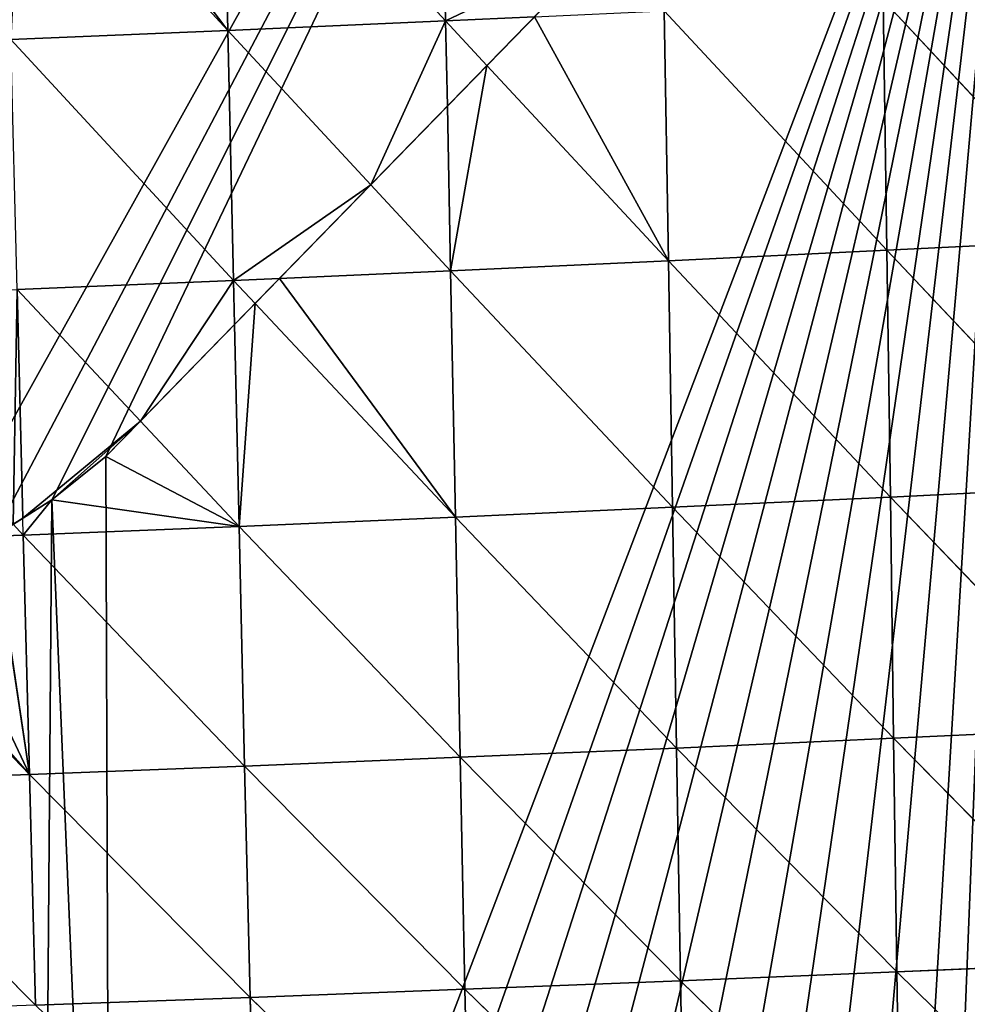
# Model space of a CAD drawing. Extents: x 0 to 7341, y 0 to 3999.
# Drawn here: x 2799 to 2873, y 2195 to 2271 of the extents above; entities that cross this region are included whole.
import ezdxf

# ---------------------------------------------------------------- set-up
doc = ezdxf.new("R2010")
doc.units = 0
doc.header["$LTSCALE"] = 25.4
doc.layers.get('0').update_dxf_attribs({"color": 13, "linetype": 'CONTINUOUS'})

msp = doc.modelspace()

# ---------------------------------------------------------------- linework, layer by layer
at = {"color": 95}
for p, q in [((2805.675, 2237.276), (2877.346, 2310.856)), ((2805.675, 2237.276), (2877.346, 2310.856)), ((2832.17, 2271.258, 221.447), (2831.766, 2290.897, 223.901)), ((2832.17, 2271.258, 221.447), (2831.766, 2290.897, 223.901)), ((2815.19, 2270.51, 221.538), (2814.739, 2290.156, 224.339)), ((2832.17, 2271.258, 221.447), (2814.739, 2290.156, 224.339)), ((2815.19, 2270.51, 221.538), (2814.739, 2290.156, 224.339)), ((2832.17, 2271.258, 221.447), (2814.739, 2290.156, 224.339)), ((2815.19, 2270.51, 221.538), (2799.163, 2287.917, 224.38)), ((2815.19, 2270.51, 221.538), (2799.163, 2287.917, 224.38)), ((2866.584, 2253.364, 215.21), (2866.294, 2272.868, 220.883)), ((2883.715, 2254.22, 215.218), (2866.294, 2272.868, 220.883)), ((2883.715, 2254.22, 215.218), (2866.294, 2272.868, 220.883)), ((2866.584, 2253.364, 215.21), (2866.294, 2272.868, 220.883)), ((2849.536, 2252.542, 215.035), (2849.201, 2272.045, 221.248)), ((2866.584, 2253.364, 215.21), (2849.201, 2272.045, 221.248)), ((2866.584, 2253.364, 215.21), (2849.201, 2272.045, 221.248)), ((2849.536, 2252.542, 215.035), (2849.201, 2272.045, 221.248)), ((2832.17, 2271.258, 221.447), (2815.19, 2270.51, 221.538)), ((2832.17, 2271.258, 221.447), (2815.19, 2270.51, 221.538)), ((2839.086, 2271.577, 221.366), (2832.17, 2271.258, 221.447)), ((2839.086, 2271.577, 221.366), (2832.17, 2271.258, 221.447)), ((2835.392, 2267.785, 220.257), (2832.17, 2271.258, 221.447)), ((2832.301, 2264.612, 219.173), (2832.17, 2271.258, 221.447)), ((2835.392, 2267.785, 220.257), (2832.17, 2271.258, 221.447)), ((2832.301, 2264.612, 219.173), (2832.17, 2271.258, 221.447)), ((2815.19, 2270.51, 221.538), (2798.249, 2269.806, 221.564)), ((2815.19, 2270.51, 221.538), (2798.249, 2269.806, 221.564)), ((2815.628, 2251.017, 214.493), (2815.19, 2270.51, 221.538)), ((2826.33, 2258.481, 217.2), (2815.19, 2270.51, 221.538)), ((2815.628, 2251.017, 214.493), (2815.19, 2270.51, 221.538)), ((2826.33, 2258.481, 217.2), (2815.19, 2270.51, 221.538)), ((2815.628, 2251.017, 214.493), (2798.249, 2269.806, 221.564)), ((2815.628, 2251.017, 214.493), (2798.249, 2269.806, 221.564)), ((2849.536, 2252.542, 215.035), (2835.392, 2267.785, 220.257)), ((2849.536, 2252.542, 215.035), (2835.392, 2267.785, 220.257)), ((2832.555, 2251.759, 214.775), (2832.301, 2264.612, 219.173)), ((2832.555, 2251.759, 214.775), (2832.301, 2264.612, 219.173)), ((2832.555, 2251.759, 214.775), (2826.33, 2258.481, 217.2)), ((2832.555, 2251.759, 214.775), (2826.33, 2258.481, 217.2)), ((2883.715, 2254.22, 215.218), (2866.584, 2253.364, 215.21)), ((2883.715, 2254.22, 215.218), (2866.584, 2253.364, 215.21)), ((2866.584, 2253.364, 215.21), (2849.536, 2252.542, 215.035)), ((2866.584, 2253.364, 215.21), (2849.536, 2252.542, 215.035)), ((2866.849, 2234.122, 205.33), (2866.584, 2253.364, 215.21)), ((2883.933, 2234.96, 206.023), (2866.584, 2253.364, 215.21)), ((2883.933, 2234.96, 206.023), (2866.584, 2253.364, 215.21)), ((2866.849, 2234.122, 205.33), (2866.584, 2253.364, 215.21)), ((2849.536, 2252.542, 215.035), (2832.555, 2251.759, 214.775)), ((2849.536, 2252.542, 215.035), (2832.555, 2251.759, 214.775)), ((2849.852, 2233.32, 204.561), (2849.536, 2252.542, 215.035)), ((2866.849, 2234.122, 205.33), (2849.536, 2252.542, 215.035)), ((2866.849, 2234.122, 205.33), (2849.536, 2252.542, 215.035)), ((2849.852, 2233.32, 204.561), (2849.536, 2252.542, 215.035)), ((2815.628, 2251.017, 214.493), (2798.742, 2250.318, 214.235)), ((2815.628, 2251.017, 214.493), (2798.742, 2250.318, 214.235)), ((2819.212, 2251.174, 214.553), (2815.628, 2251.017, 214.493)), ((2819.212, 2251.174, 214.553), (2815.628, 2251.017, 214.493)), ((2817.31, 2249.221, 213.454), (2815.628, 2251.017, 214.493)), ((2815.705, 2247.573, 212.452), (2815.628, 2251.017, 214.493)), ((2815.705, 2247.573, 212.452), (2815.628, 2251.017, 214.493)), ((2817.31, 2249.221, 213.454), (2815.628, 2251.017, 214.493)), ((2832.555, 2251.759, 214.775), (2819.212, 2251.174, 214.553)), ((2832.555, 2251.759, 214.775), (2819.212, 2251.174, 214.553)), ((2832.927, 2232.557, 203.804), (2832.555, 2251.759, 214.775)), ((2849.852, 2233.32, 204.561), (2832.555, 2251.759, 214.775)), ((2832.927, 2232.557, 203.804), (2832.555, 2251.759, 214.775)), ((2849.852, 2233.32, 204.561), (2832.555, 2251.759, 214.775)), ((2799.193, 2232.472, 203.362), (2798.742, 2250.318, 214.235)), ((2808.368, 2240.041, 208.056), (2798.742, 2250.318, 214.235)), ((2799.193, 2232.472, 203.362), (2798.742, 2250.318, 214.235)), ((2808.368, 2240.041, 208.056), (2798.742, 2250.318, 214.235)), ((2832.927, 2232.557, 203.804), (2817.31, 2249.221, 213.454)), ((2832.927, 2232.557, 203.804), (2817.31, 2249.221, 213.454)), ((2816.056, 2231.834, 203.121), (2815.705, 2247.573, 212.452)), ((2816.056, 2231.834, 203.121), (2815.705, 2247.573, 212.452)), ((2816.056, 2231.834, 203.121), (2808.368, 2240.041, 208.056)), ((2816.056, 2231.834, 203.121), (2808.368, 2240.041, 208.056)), ((2801.471, 2233.899), (2805.675, 2237.276)), ((2801.471, 2233.899), (2805.675, 2237.276)), ((2883.933, 2234.96, 206.023), (2866.849, 2234.122, 205.33)), ((2883.933, 2234.96, 206.023), (2866.849, 2234.122, 205.33)), ((2866.849, 2234.122, 205.33), (2849.852, 2233.32, 204.561)), ((2866.849, 2234.122, 205.33), (2849.852, 2233.32, 204.561)), ((2867.1, 2215.303, 191.166), (2866.849, 2234.122, 205.33)), ((2884.128, 2216.097, 192.629), (2866.849, 2234.122, 205.33)), ((2867.1, 2215.303, 191.166), (2866.849, 2234.122, 205.33)), ((2884.128, 2216.097, 192.629), (2866.849, 2234.122, 205.33)), ((2796.901, 2231.036), (2801.471, 2233.899)), ((2796.901, 2231.036), (2801.471, 2233.899)), ((2849.852, 2233.32, 204.561), (2832.927, 2232.557, 203.804)), ((2849.852, 2233.32, 204.561), (2832.927, 2232.557, 203.804)), ((2850.163, 2214.544, 189.744), (2849.852, 2233.32, 204.561)), ((2867.1, 2215.303, 191.166), (2849.852, 2233.32, 204.561)), ((2867.1, 2215.303, 191.166), (2849.852, 2233.32, 204.561)), ((2850.163, 2214.544, 189.744), (2849.852, 2233.32, 204.561)), ((2816.056, 2231.834, 203.121), (2799.227, 2231.151, 202.558)), ((2816.056, 2231.834, 203.121), (2799.227, 2231.151, 202.558)), ((2832.927, 2232.557, 203.804), (2816.056, 2231.834, 203.121)), ((2832.927, 2232.557, 203.804), (2816.056, 2231.834, 203.121)), ((2816.482, 2213.131, 187.34), (2816.056, 2231.834, 203.121)), ((2833.296, 2213.82, 188.451), (2816.056, 2231.834, 203.121)), ((2816.482, 2213.131, 187.34), (2816.056, 2231.834, 203.121)), ((2833.296, 2213.82, 188.451), (2816.056, 2231.834, 203.121)), ((2833.296, 2213.82, 188.451), (2832.927, 2232.557, 203.804)), ((2850.163, 2214.544, 189.744), (2832.927, 2232.557, 203.804)), ((2833.296, 2213.82, 188.451), (2832.927, 2232.557, 203.804)), ((2850.163, 2214.544, 189.744), (2832.927, 2232.557, 203.804)), ((2799.227, 2231.151, 202.558), (2796.946, 2231.064, 202.502)), ((2799.227, 2231.151, 202.558), (2796.946, 2231.064, 202.502)), ((2799.708, 2212.478, 186.451), (2799.227, 2231.151, 202.558)), ((2816.482, 2213.131, 187.34), (2799.227, 2231.151, 202.558)), ((2799.708, 2212.478, 186.451), (2799.227, 2231.151, 202.558)), ((2816.482, 2213.131, 187.34), (2799.227, 2231.151, 202.558)), ((2799.708, 2212.478, 186.451), (2785.979, 2226.802, 198.921)), ((2799.708, 2212.478, 186.451), (2785.979, 2226.802, 198.921)), ((2884.128, 2216.097, 192.629), (2867.1, 2215.303, 191.166)), ((2884.128, 2216.097, 192.629), (2867.1, 2215.303, 191.166)), ((2867.1, 2215.303, 191.166), (2850.163, 2214.544, 189.744)), ((2867.1, 2215.303, 191.166), (2850.163, 2214.544, 189.744)), ((2867.355, 2197.081, 172.626), (2867.1, 2215.303, 191.166)), ((2884.317, 2197.797, 174.965), (2867.1, 2215.303, 191.166)), ((2884.317, 2197.797, 174.965), (2867.1, 2215.303, 191.166)), ((2867.355, 2197.081, 172.626), (2867.1, 2215.303, 191.166)), ((2850.163, 2214.544, 189.744), (2833.296, 2213.82, 188.451)), ((2850.163, 2214.544, 189.744), (2833.296, 2213.82, 188.451)), ((2850.482, 2196.391, 170.497), (2850.163, 2214.544, 189.744)), ((2867.355, 2197.081, 172.626), (2850.163, 2214.544, 189.744)), ((2850.482, 2196.391, 170.497), (2850.163, 2214.544, 189.744)), ((2867.355, 2197.081, 172.626), (2850.163, 2214.544, 189.744)), ((2833.296, 2213.82, 188.451), (2816.482, 2213.131, 187.34)), ((2833.296, 2213.82, 188.451), (2816.482, 2213.131, 187.34)), ((2833.674, 2195.729, 168.641), (2833.296, 2213.82, 188.451)), ((2850.482, 2196.391, 170.497), (2833.296, 2213.82, 188.451)), ((2850.482, 2196.391, 170.497), (2833.296, 2213.82, 188.451)), ((2833.674, 2195.729, 168.641), (2833.296, 2213.82, 188.451)), ((2816.482, 2213.131, 187.34), (2799.708, 2212.478, 186.451)), ((2816.482, 2213.131, 187.34), (2799.708, 2212.478, 186.451)), ((2816.914, 2195.094, 167.082), (2816.482, 2213.131, 187.34)), ((2833.674, 2195.729, 168.641), (2816.482, 2213.131, 187.34)), ((2816.914, 2195.094, 167.082), (2816.482, 2213.131, 187.34)), ((2833.674, 2195.729, 168.641), (2816.482, 2213.131, 187.34)), ((2799.708, 2212.478, 186.451), (2782.96, 2211.858, 185.821)), ((2799.708, 2212.478, 186.451), (2782.96, 2211.858, 185.821)), ((2800.189, 2194.483, 165.849), (2782.96, 2211.858, 185.821)), ((2800.189, 2194.483, 165.849), (2782.96, 2211.858, 185.821)), ((2800.189, 2194.483, 165.849), (2799.708, 2212.478, 186.451)), ((2816.914, 2195.094, 167.082), (2799.708, 2212.478, 186.451)), ((2800.189, 2194.483, 165.849), (2799.708, 2212.478, 186.451)), ((2816.914, 2195.094, 167.082), (2799.708, 2212.478, 186.451)), ((2884.317, 2197.797, 174.965), (2867.355, 2197.081, 172.626)), ((2884.317, 2197.797, 174.965), (2867.355, 2197.081, 172.626)), ((2867.355, 2197.081, 172.626), (2850.482, 2196.391, 170.497)), ((2867.355, 2197.081, 172.626), (2850.482, 2196.391, 170.497)), ((2867.636, 2179.646, 149.601), (2867.355, 2197.081, 172.626)), ((2884.523, 2180.242, 152.95), (2867.355, 2197.081, 172.626)), ((2884.523, 2180.242, 152.95), (2867.355, 2197.081, 172.626)), ((2867.636, 2179.646, 149.601), (2867.355, 2197.081, 172.626)), ((2833.674, 2195.729, 168.641), (2816.914, 2195.094, 167.082)), ((2833.674, 2195.729, 168.641), (2816.914, 2195.094, 167.082)), ((2850.482, 2196.391, 170.497), (2833.674, 2195.729, 168.641)), ((2850.482, 2196.391, 170.497), (2833.674, 2195.729, 168.641)), ((2834.08, 2178.48, 144.322), (2833.674, 2195.729, 168.641)), ((2850.833, 2179.057, 146.735), (2833.674, 2195.729, 168.641)), ((2850.833, 2179.057, 146.735), (2833.674, 2195.729, 168.641)), ((2834.08, 2178.48, 144.322), (2833.674, 2195.729, 168.641)), ((2850.833, 2179.057, 146.735), (2850.482, 2196.391, 170.497)), ((2867.636, 2179.646, 149.601), (2850.482, 2196.391, 170.497)), ((2850.833, 2179.057, 146.735), (2850.482, 2196.391, 170.497)), ((2867.636, 2179.646, 149.601), (2850.482, 2196.391, 170.497)), ((2816.914, 2195.094, 167.082), (2800.189, 2194.483, 165.849)), ((2816.914, 2195.094, 167.082), (2800.189, 2194.483, 165.849)), ((2817.364, 2177.919, 142.308), (2816.914, 2195.094, 167.082)), ((2834.08, 2178.48, 144.322), (2816.914, 2195.094, 167.082)), ((2817.364, 2177.919, 142.308), (2816.914, 2195.094, 167.082)), ((2834.08, 2178.48, 144.322), (2816.914, 2195.094, 167.082))]:
    msp.add_line(p, q, dxfattribs=at)

# ---------------------------------------------------------------- meshes
at = {"color": 254}
mesh = msp.add_polyface(dxfattribs=at)
corners = [(2787.255, 2473.785), (2780.759, 2474.645), (2789.467, 2474.555), (2794.141, 2473.677), (2798.174, 2474.384), (2909.169, 2460.682), (2908.738, 2464.522), (2909.044, 2464.477), (2780.321, 2272.525), (2791.295, 2473.584), (2782.998, 2273.565), (2785.529, 2274.923), (2787.876, 2276.581), (2790.002, 2278.512), (2859.355, 2349.714), (2806.879, 2474.133), (2815.582, 2473.801), (2824.281, 2473.388), (2832.975, 2472.894), (2841.665, 2472.319), (2850.349, 2471.663), (2859.026, 2470.927), (2867.697, 2470.111), (2864.511, 2354.254), (2870.299, 2357.955), (2876.359, 2469.214), (2876.583, 2360.73), (2885.013, 2468.236), (2883.217, 2362.514), (2890.045, 2363.266), (2892.192, 2466.72), (2893.657, 2467.178), (2900.111, 2465.707), (2902.291, 2466.04), (2910.914, 2464.822), (2917.355, 2463.257), (2919.525, 2463.523), (2925.907, 2461.92), (2928.124, 2462.145), (2925.959, 2461.912), (2925.93, 2461.233), (2929.37, 2461.346), (2936.71, 2460.687), (2930.236, 2341.169), (2977.829, 2260.368), (2945.281, 2459.149), (2953.839, 2457.531), (2962.38, 2455.834), (2970.906, 2454.058), (2885.729, 2114.208), (2883.709, 2314.925), (2886.159, 2315.584), (2887.236, 2113.923), (2888.681, 2315.862), (2896.908, 2362.967), (2903.646, 2361.626), (2910.1, 2359.273), (2916.12, 2355.963), (2921.564, 2351.774), (2926.307, 2346.804)]
mesh.append_faces([[corners[k] for k in face] for face in [(37, 39, 40)]], dxfattribs={"vtx0": -1, "color": 254})
mesh.append_faces([[corners[k] for k in face] for face in [(0, 2, 3), (8, 9, 10), (10, 9, 11), (11, 9, 12), (12, 9, 13), (13, 9, 14), (14, 22, 23), (23, 22, 24), (24, 25, 26), (26, 27, 28), (28, 27, 29), (30, 31, 32), (32, 33, 6), (7, 34, 35), (35, 36, 37), (39, 38, 41), (43, 42, 44), (54, 5, 55), (55, 5, 56), (56, 40, 57), (57, 40, 58), (58, 40, 59), (59, 41, 43)]], dxfattribs={"vtx0": -1, "vtx1": -1, "color": 254})
mesh.append_faces([[corners[k] for k in face] for face in [(14, 3, 4), (29, 27, 30), (6, 34, 7), (37, 38, 39), (41, 42, 43)]], dxfattribs={"vtx0": -1, "vtx1": -1, "vtx2": -1, "color": 254})
mesh.append_faces([[corners[k] for k in face] for face in [(0, 1, 2), (3, 2, 4), (14, 9, 3), (14, 4, 15), (14, 15, 16), (14, 16, 17), (14, 17, 18), (14, 18, 19), (14, 19, 20), (14, 20, 21), (14, 21, 22), (24, 22, 25), (26, 25, 27), (30, 27, 31), (32, 31, 33), (6, 33, 34), (35, 34, 36), (37, 36, 38), (41, 38, 42), (44, 42, 45), (44, 45, 46), (44, 46, 47), (44, 47, 48), (49, 50, 51), (52, 51, 53), (30, 54, 29), (54, 30, 5), (56, 5, 40), (59, 40, 41)]], dxfattribs={"vtx0": -1, "vtx2": -1, "color": 254})
mesh.append_faces([[corners[k] for k in face] for face in [(5, 6, 7)]], dxfattribs={"vtx1": -1, "color": 254})
at = {"color": 95}
mesh = msp.add_polyface(dxfattribs=at)
corners = [(2419.518, 2269.983), (2419.297, 2261.046), (2418.92, 2265.527), (2420.631, 2256.752), (2421.063, 2274.205), (2422.859, 2252.847), (2423.481, 2277.996), (2425.876, 2249.513), (2426.66, 2281.176), (2467.451, 2228.953), (2430.449, 2283.596), (2434.671, 2285.143), (2439.127, 2285.743), (2443.607, 2285.368), (2519.513, 2247.831), (2495.042, 2215.309), (2525.505, 2200.244), (2524.397, 2245.801), (2529.504, 2244.427), (2531.551, 2197.695), (2534.746, 2243.731), (2537.861, 2195.894), (2540.035, 2243.725), (2544.342, 2194.866), (2545.279, 2244.409), (2550.899, 2194.626), (2550.388, 2245.772), (2555.277, 2247.791), (2557.437, 2195.177), (2559.859, 2250.43), (2563.861, 2196.513), (2564.059, 2253.645), (2570.078, 2198.613), (2567.802, 2257.38), (2571.026, 2261.572), (2575.996, 2201.446), (2573.676, 2266.149), (2604.35, 2328.177), (2581.53, 2204.972), (2586.599, 2209.138), (2591.129, 2213.885), (2595.054, 2219.144), (2635.314, 2300.553), (2607.793, 2334.006), (2612.06, 2339.262), (2617.058, 2343.83), (2622.676, 2347.608), (2628.79, 2350.514), (2635.268, 2352.484), (2641.965, 2353.475), (2636.414, 2302.415), (2637.777, 2304.095), (2639.373, 2305.554), (2641.168, 2306.761), (2643.122, 2307.69), (2648.736, 2353.464), (2645.191, 2308.319), (2647.331, 2308.635), (2649.494, 2308.632), (2655.43, 2352.452), (2651.633, 2308.308), (2653.7, 2307.672), (2655.65, 2306.738), (2661.901, 2350.461), (2657.441, 2305.525), (2746.148, 2235.318), (2668.006, 2347.535), (2673.612, 2343.739), (2758.59, 2276.483), (2750.565, 2232.225), (2755.314, 2229.668), (2760.328, 2227.683), (2760.948, 2274.841), (2765.541, 2226.298), (2763.487, 2273.499), (2766.172, 2272.478), (2770.879, 2225.531), (2768.961, 2271.791), (2771.814, 2271.45), (2776.27, 2225.392), (2774.686, 2271.46), (2777.536, 2271.82), (2781.641, 2225.885), (2780.321, 2272.525), (2782.998, 2273.565), (2786.917, 2227.001), (2785.529, 2274.923), (2787.876, 2276.581), (2792.027, 2228.726), (2790.002, 2278.512), (2859.355, 2349.714), (2796.901, 2231.036), (2801.471, 2233.899), (2805.675, 2237.276), (2877.346, 2310.856), (2864.511, 2354.254), (2870.299, 2357.955), (2876.583, 2360.73), (2883.217, 2362.514), (2879.25, 2312.533), (2881.388, 2313.9), (2883.709, 2314.925), (2890.045, 2363.266), (2886.159, 2315.584), (2888.681, 2315.862), (2891.216, 2315.752), (2896.908, 2362.967), (2893.705, 2315.256), (2896.089, 2314.387), (2898.312, 2313.165), (2903.646, 2361.626), (2900.323, 2311.617), (2902.075, 2309.782), (2903.526, 2307.7), (2951.505, 2226.245), (2910.1, 2359.273), (2916.12, 2355.963), (2921.564, 2351.774), (2926.307, 2346.804), (2930.236, 2341.169), (2977.829, 2260.368), (2954.69, 2221.548), (2958.444, 2217.294), (2962.708, 2213.55), (2967.412, 2210.378), (2972.481, 2207.827), (2977.833, 2205.941), (2979.356, 2258.115), (2983.38, 2204.748), (2981.158, 2256.074), (2983.203, 2254.278), (2985.46, 2252.756), (2989.034, 2204.269), (2987.892, 2251.533), (2990.459, 2250.628), (2994.703, 2204.51), (2993.12, 2250.056), (2995.833, 2249.826), (3000.295, 2205.469), (2998.552, 2249.941), (3001.235, 2250.401), (3005.721, 2207.129), (3003.838, 2251.198), (3006.319, 2252.318), (3010.893, 2209.464), (3092.054, 2297.8), (3110.799, 2262.464), (3096.946, 2299.624), (3102.144, 2300.119), (3107.292, 2299.252), (3112.041, 2297.083), (3115.053, 2265.492), (3116.067, 2293.758), (3118.378, 2269.517), (3119.095, 2289.504), (3120.547, 2274.266), (3120.918, 2284.612), (3121.414, 2279.415)]
mesh.append_faces([[corners[k] for k in face] for face in [(0, 1, 2), (155, 156, 157)]], dxfattribs={"vtx0": -1, "color": 95})
mesh.append_faces([[corners[k] for k in face] for face in [(1, 0, 3), (3, 4, 5), (5, 6, 7), (7, 8, 9), (9, 14, 15), (15, 14, 16), (16, 18, 19), (19, 20, 21), (21, 22, 23), (23, 24, 25), (25, 27, 28), (28, 29, 30), (30, 31, 32), (32, 34, 35), (35, 37, 38), (38, 37, 39), (39, 37, 40), (40, 37, 41), (41, 37, 42), (42, 49, 50), (50, 49, 51), (51, 49, 52), (52, 49, 53), (53, 49, 54), (54, 55, 56), (56, 55, 57), (57, 55, 58), (58, 59, 60), (60, 59, 61), (61, 59, 62), (62, 63, 64), (64, 63, 65), (65, 68, 69), (69, 68, 70), (70, 68, 71), (71, 72, 73), (73, 75, 76), (76, 78, 79), (79, 81, 82), (82, 84, 85), (85, 87, 88), (88, 90, 91), (91, 90, 92), (92, 90, 93), (93, 90, 94), (94, 98, 99), (99, 98, 100), (100, 98, 101), (101, 102, 103), (103, 102, 104), (104, 102, 105), (105, 106, 107), (107, 106, 108), (108, 106, 109), (109, 110, 111), (111, 110, 112), (112, 110, 113), (113, 110, 114), (114, 120, 121), (121, 120, 122), (122, 120, 123), (123, 120, 124), (124, 120, 125), (125, 120, 126), (126, 127, 128), (128, 131, 132), (132, 134, 135), (135, 137, 138), (138, 140, 141), (141, 143, 144), (144, 145, 146), (146, 150, 151), (151, 152, 153), (153, 154, 155)]], dxfattribs={"vtx0": -1, "vtx1": -1, "color": 95})
mesh.append_faces([[corners[k] for k in face] for face in [(3, 0, 4), (5, 4, 6), (7, 6, 8), (9, 8, 10), (9, 10, 11), (9, 11, 12), (9, 12, 13), (9, 13, 14), (16, 14, 17), (16, 17, 18), (19, 18, 20), (21, 20, 22), (23, 22, 24), (25, 24, 26), (25, 26, 27), (28, 27, 29), (30, 29, 31), (32, 31, 33), (32, 33, 34), (35, 34, 36), (35, 36, 37), (42, 37, 43), (42, 43, 44), (42, 44, 45), (42, 45, 46), (42, 46, 47), (42, 47, 48), (42, 48, 49), (54, 49, 55), (58, 55, 59), (62, 59, 63), (65, 63, 66), (65, 66, 67), (65, 67, 68), (71, 68, 72), (73, 72, 74), (73, 74, 75), (76, 75, 77), (76, 77, 78), (79, 78, 80), (79, 80, 81), (82, 81, 83), (82, 83, 84), (85, 84, 86), (85, 86, 87), (88, 87, 89), (88, 89, 90), (94, 90, 95), (94, 95, 96), (94, 96, 97), (94, 97, 98), (101, 98, 102), (105, 102, 106), (109, 106, 110), (114, 110, 115), (114, 115, 116), (114, 116, 117), (114, 117, 118), (114, 118, 119), (114, 119, 120), (126, 120, 127), (128, 127, 129), (128, 129, 130), (128, 130, 131), (132, 131, 133), (132, 133, 134), (135, 134, 136), (135, 136, 137), (138, 137, 139), (138, 139, 140), (141, 140, 142), (141, 142, 143), (144, 143, 145), (146, 145, 147), (146, 147, 148), (146, 148, 149), (146, 149, 150), (151, 150, 152), (153, 152, 154), (155, 154, 156)]], dxfattribs={"vtx0": -1, "vtx2": -1, "color": 95})
at = {"color": 254}
mesh = msp.add_polyface(dxfattribs=at)
corners = [(2784.238, 2124.59), (2786.917, 2227.001), (2789.694, 2124.483), (2792.027, 2228.726), (2795.148, 2124.326), (2796.901, 2231.036), (2800.601, 2124.118), (2801.471, 2233.899), (2806.052, 2123.859), (2805.675, 2237.276), (2877.346, 2310.856), (2811.501, 2123.549), (2816.946, 2123.189), (2822.387, 2122.778), (2827.825, 2122.317), (2833.258, 2121.805), (2838.686, 2121.243), (2844.108, 2120.631), (2849.525, 2119.968), (2854.935, 2119.255), (2860.338, 2118.491), (2865.734, 2117.678), (2869.913, 2123.819), (2885.729, 2114.208), (2879.25, 2312.533), (2881.388, 2313.9), (2883.709, 2314.925), (2886.159, 2315.584), (2887.236, 2113.923), (2888.681, 2315.862), (2892.588, 2112.86), (2891.216, 2315.752), (2893.705, 2315.256), (2897.931, 2111.747), (2896.089, 2314.387), (2898.312, 2313.165), (2903.262, 2110.584), (2900.323, 2311.617), (2902.075, 2309.782), (2903.526, 2307.7), (2908.583, 2109.372), (2951.505, 2226.245), (2913.892, 2108.111), (2919.19, 2106.8), (2924.474, 2105.44), (2929.746, 2104.031), (2935.005, 2102.573), (2940.25, 2101.067), (2945.481, 2099.512), (2950.697, 2097.908), (2955.898, 2096.256), (2954.69, 2221.548), (2958.444, 2217.294), (2961.083, 2094.555), (2962.708, 2213.55), (2966.252, 2092.807), (2967.412, 2210.378), (2971.405, 2091.01), (2972.481, 2207.827), (2976.541, 2089.166), (2977.833, 2205.941), (2870.138, 2116.972)]
mesh.append_faces([[corners[k] for k in face] for face in [(0, 1, 2), (2, 3, 4), (4, 5, 6), (6, 7, 8), (8, 10, 11), (11, 10, 12), (12, 10, 13), (13, 10, 14), (14, 10, 15), (15, 10, 16), (16, 10, 17), (17, 10, 18), (18, 10, 19), (19, 10, 20), (20, 10, 21), (22, 10, 23), (23, 27, 28), (28, 29, 30), (30, 32, 33), (33, 35, 36), (36, 39, 40), (40, 41, 42), (42, 41, 43), (43, 41, 44), (44, 41, 45), (45, 41, 46), (46, 41, 47), (47, 41, 48), (48, 41, 49), (49, 41, 50), (50, 52, 53), (53, 54, 55), (55, 56, 57), (57, 58, 59)]], dxfattribs={"vtx0": -1, "vtx1": -1, "color": 254})
mesh.append_faces([[corners[k] for k in face] for face in [(21, 10, 22)]], dxfattribs={"vtx0": -1, "vtx1": -1, "vtx2": -1, "color": 254})
mesh.append_faces([[corners[k] for k in face] for face in [(2, 1, 3), (4, 3, 5), (6, 5, 7), (8, 7, 9), (8, 9, 10), (23, 10, 24), (23, 24, 25), (23, 25, 26), (30, 29, 31), (30, 31, 32), (33, 32, 34), (33, 34, 35), (36, 35, 37), (36, 37, 38), (36, 38, 39), (40, 39, 41), (50, 41, 51), (50, 51, 52), (53, 52, 54), (55, 54, 56), (57, 56, 58), (59, 58, 60)]], dxfattribs={"vtx0": -1, "vtx2": -1, "color": 254})
mesh.append_faces([[corners[k] for k in face] for face in [(61, 21, 22)]], dxfattribs={"vtx1": -1, "color": 254})
at = {"color": 95}
mesh = msp.add_polyface(dxfattribs=at)
corners = [(2832.17, 2271.258, 221.447), (2814.739, 2290.156, 224.339), (2831.766, 2290.897, 223.901)]
mesh.append_faces([[corners[k] for k in face] for face in [(0, 1, 2)]], dxfattribs={"color": 95})
mesh = msp.add_polyface(dxfattribs=at)
corners = [(2844.496, 2277.132, 221.964), (2832.17, 2271.258, 221.447), (2831.766, 2290.897, 223.901), (2839.086, 2271.577, 221.366)]
mesh.append_faces([[corners[k] for k in face] for face in [(0, 1, 2), (1, 0, 3)]], dxfattribs={"vtx0": -1, "color": 95})
mesh = msp.add_polyface(dxfattribs=at)
corners = [(2800.783, 2289.581, 224.579), (2815.19, 2270.51, 221.538), (2799.163, 2287.917, 224.38), (2814.739, 2290.156, 224.339)]
mesh.append_faces([[corners[k] for k in face] for face in [(0, 1, 2), (1, 0, 3)]], dxfattribs={"vtx0": -1, "color": 95})
mesh = msp.add_polyface(dxfattribs=at)
corners = [(2832.17, 2271.258, 221.447), (2815.19, 2270.51, 221.538), (2814.739, 2290.156, 224.339)]
mesh.append_faces([[corners[k] for k in face] for face in [(0, 1, 2)]], dxfattribs={"color": 95})
mesh = msp.add_polyface(dxfattribs=at)
corners = [(2799.163, 2287.917, 224.38), (2798.249, 2269.806, 221.564), (2797.821, 2286.539, 224.176), (2815.19, 2270.51, 221.538)]
mesh.append_faces([[corners[k] for k in face] for face in [(0, 1, 2), (1, 0, 3)]], dxfattribs={"vtx0": -1, "color": 95})
mesh = msp.add_polyface(dxfattribs=at)
corners = [(2883.715, 2254.22, 215.218), (2866.294, 2272.868, 220.883), (2883.46, 2273.721, 220.279)]
mesh.append_faces([[corners[k] for k in face] for face in [(0, 1, 2)]], dxfattribs={"color": 95})
mesh = msp.add_polyface(dxfattribs=at)
corners = [(2866.584, 2253.364, 215.21), (2849.201, 2272.045, 221.248), (2866.294, 2272.868, 220.883)]
mesh.append_faces([[corners[k] for k in face] for face in [(0, 1, 2)]], dxfattribs={"color": 95})
mesh = msp.add_polyface(dxfattribs=at)
corners = [(2883.715, 2254.22, 215.218), (2866.584, 2253.364, 215.21), (2866.294, 2272.868, 220.883)]
mesh.append_faces([[corners[k] for k in face] for face in [(0, 1, 2)]], dxfattribs={"color": 95})
mesh = msp.add_polyface(dxfattribs=at)
corners = [(2839.086, 2271.577, 221.366), (2849.536, 2252.542, 215.035), (2835.392, 2267.785, 220.257), (2849.201, 2272.045, 221.248)]
mesh.append_faces([[corners[k] for k in face] for face in [(0, 1, 2), (1, 0, 3)]], dxfattribs={"vtx0": -1, "color": 95})
mesh = msp.add_polyface(dxfattribs=at)
corners = [(2866.584, 2253.364, 215.21), (2849.536, 2252.542, 215.035), (2849.201, 2272.045, 221.248)]
mesh.append_faces([[corners[k] for k in face] for face in [(0, 1, 2)]], dxfattribs={"color": 95})
mesh = msp.add_polyface(dxfattribs=at)
corners = [(2832.17, 2271.258, 221.447), (2826.33, 2258.481, 217.2), (2815.19, 2270.51, 221.538), (2832.301, 2264.612, 219.173)]
mesh.append_faces([[corners[k] for k in face] for face in [(0, 1, 2), (1, 0, 3)]], dxfattribs={"vtx0": -1, "color": 95})
mesh = msp.add_polyface(dxfattribs=at)
corners = [(2839.086, 2271.577, 221.366), (2835.392, 2267.785, 220.257), (2832.17, 2271.258, 221.447)]
mesh.append_faces([[corners[k] for k in face] for face in [(0, 1, 2)]], dxfattribs={"color": 95})
mesh = msp.add_polyface(dxfattribs=at)
corners = [(2835.392, 2267.785, 220.257), (2832.301, 2264.612, 219.173), (2832.17, 2271.258, 221.447)]
mesh.append_faces([[corners[k] for k in face] for face in [(0, 1, 2)]], dxfattribs={"color": 95})
mesh = msp.add_polyface(dxfattribs=at)
corners = [(2815.628, 2251.017, 214.493), (2798.249, 2269.806, 221.564), (2815.19, 2270.51, 221.538)]
mesh.append_faces([[corners[k] for k in face] for face in [(0, 1, 2)]], dxfattribs={"color": 95})
mesh = msp.add_polyface(dxfattribs=at)
corners = [(2826.33, 2258.481, 217.2), (2815.628, 2251.017, 214.493), (2815.19, 2270.51, 221.538), (2819.212, 2251.174, 214.553)]
mesh.append_faces([[corners[k] for k in face] for face in [(0, 1, 2), (1, 0, 3)]], dxfattribs={"vtx0": -1, "color": 95})
mesh = msp.add_polyface(dxfattribs=at)
corners = [(2815.628, 2251.017, 214.493), (2798.742, 2250.318, 214.235), (2798.249, 2269.806, 221.564)]
mesh.append_faces([[corners[k] for k in face] for face in [(0, 1, 2)]], dxfattribs={"color": 95})
mesh = msp.add_polyface(dxfattribs=at)
corners = [(2835.392, 2267.785, 220.257), (2832.555, 2251.759, 214.775), (2832.301, 2264.612, 219.173), (2849.536, 2252.542, 215.035)]
mesh.append_faces([[corners[k] for k in face] for face in [(0, 1, 2), (1, 0, 3)]], dxfattribs={"vtx0": -1, "color": 95})
mesh = msp.add_polyface(dxfattribs=at)
corners = [(2832.555, 2251.759, 214.775), (2826.33, 2258.481, 217.2), (2832.301, 2264.612, 219.173)]
mesh.append_faces([[corners[k] for k in face] for face in [(0, 1, 2)]], dxfattribs={"color": 95})
mesh = msp.add_polyface(dxfattribs=at)
corners = [(2832.555, 2251.759, 214.775), (2819.212, 2251.174, 214.553), (2826.33, 2258.481, 217.2)]
mesh.append_faces([[corners[k] for k in face] for face in [(0, 1, 2)]], dxfattribs={"color": 95})
mesh = msp.add_polyface(dxfattribs=at)
corners = [(2883.933, 2234.96, 206.023), (2866.584, 2253.364, 215.21), (2883.715, 2254.22, 215.218)]
mesh.append_faces([[corners[k] for k in face] for face in [(0, 1, 2)]], dxfattribs={"color": 95})
mesh = msp.add_polyface(dxfattribs=at)
corners = [(2866.849, 2234.122, 205.33), (2849.536, 2252.542, 215.035), (2866.584, 2253.364, 215.21)]
mesh.append_faces([[corners[k] for k in face] for face in [(0, 1, 2)]], dxfattribs={"color": 95})
mesh = msp.add_polyface(dxfattribs=at)
corners = [(2883.933, 2234.96, 206.023), (2866.849, 2234.122, 205.33), (2866.584, 2253.364, 215.21)]
mesh.append_faces([[corners[k] for k in face] for face in [(0, 1, 2)]], dxfattribs={"color": 95})
mesh = msp.add_polyface(dxfattribs=at)
corners = [(2849.852, 2233.32, 204.561), (2832.555, 2251.759, 214.775), (2849.536, 2252.542, 215.035)]
mesh.append_faces([[corners[k] for k in face] for face in [(0, 1, 2)]], dxfattribs={"color": 95})
mesh = msp.add_polyface(dxfattribs=at)
corners = [(2866.849, 2234.122, 205.33), (2849.852, 2233.32, 204.561), (2849.536, 2252.542, 215.035)]
mesh.append_faces([[corners[k] for k in face] for face in [(0, 1, 2)]], dxfattribs={"color": 95})
mesh = msp.add_polyface(dxfattribs=at)
corners = [(2815.628, 2251.017, 214.493), (2808.368, 2240.041, 208.056), (2798.742, 2250.318, 214.235), (2815.705, 2247.573, 212.452)]
mesh.append_faces([[corners[k] for k in face] for face in [(0, 1, 2), (1, 0, 3)]], dxfattribs={"vtx0": -1, "color": 95})
mesh = msp.add_polyface(dxfattribs=at)
corners = [(2819.212, 2251.174, 214.553), (2817.31, 2249.221, 213.454), (2815.628, 2251.017, 214.493)]
mesh.append_faces([[corners[k] for k in face] for face in [(0, 1, 2)]], dxfattribs={"color": 95})
mesh = msp.add_polyface(dxfattribs=at)
corners = [(2817.31, 2249.221, 213.454), (2815.705, 2247.573, 212.452), (2815.628, 2251.017, 214.493)]
mesh.append_faces([[corners[k] for k in face] for face in [(0, 1, 2)]], dxfattribs={"color": 95})
mesh = msp.add_polyface(dxfattribs=at)
corners = [(2819.212, 2251.174, 214.553), (2832.927, 2232.557, 203.804), (2817.31, 2249.221, 213.454), (2832.555, 2251.759, 214.775)]
mesh.append_faces([[corners[k] for k in face] for face in [(0, 1, 2), (1, 0, 3)]], dxfattribs={"vtx0": -1, "color": 95})
mesh = msp.add_polyface(dxfattribs=at)
corners = [(2849.852, 2233.32, 204.561), (2832.927, 2232.557, 203.804), (2832.555, 2251.759, 214.775)]
mesh.append_faces([[corners[k] for k in face] for face in [(0, 1, 2)]], dxfattribs={"color": 95})
mesh = msp.add_polyface(dxfattribs=at)
corners = [(2798.742, 2250.318, 214.235), (2798.435, 2231.997, 203.082), (2781.882, 2249.664, 214.034), (2799.193, 2232.472, 203.362)]
mesh.append_faces([[corners[k] for k in face] for face in [(0, 1, 2), (1, 0, 3)]], dxfattribs={"vtx0": -1, "color": 95})
mesh = msp.add_polyface(dxfattribs=at)
corners = [(2808.368, 2240.041, 208.056), (2799.193, 2232.472, 203.362), (2798.742, 2250.318, 214.235), (2801.471, 2233.899, 204.252), (2805.675, 2237.276, 206.347)]
mesh.append_faces([[corners[k] for k in face] for face in [(0, 1, 2), (3, 0, 4)]], dxfattribs={"vtx0": -1, "color": 95})
mesh.append_faces([[corners[k] for k in face] for face in [(1, 0, 3)]], dxfattribs={"vtx0": -1, "vtx1": -1, "color": 95})
mesh = msp.add_polyface(dxfattribs=at)
corners = [(2817.31, 2249.221, 213.454), (2816.056, 2231.834, 203.121), (2815.705, 2247.573, 212.452), (2832.927, 2232.557, 203.804)]
mesh.append_faces([[corners[k] for k in face] for face in [(0, 1, 2), (1, 0, 3)]], dxfattribs={"vtx0": -1, "color": 95})
mesh = msp.add_polyface(dxfattribs=at)
corners = [(2816.056, 2231.834, 203.121), (2808.368, 2240.041, 208.056), (2815.705, 2247.573, 212.452)]
mesh.append_faces([[corners[k] for k in face] for face in [(0, 1, 2)]], dxfattribs={"color": 95})
mesh = msp.add_polyface(dxfattribs=at)
corners = [(2801.471, 2233.899, 204.252), (2799.227, 2231.151, 202.558), (2799.193, 2232.472, 203.362), (2816.056, 2231.834, 203.121), (2805.675, 2237.276, 206.347), (2808.368, 2240.041, 208.056)]
mesh.append_faces([[corners[k] for k in face] for face in [(0, 1, 2), (3, 4, 5)]], dxfattribs={"vtx0": -1, "color": 95})
mesh.append_faces([[corners[k] for k in face] for face in [(1, 0, 3)]], dxfattribs={"vtx0": -1, "vtx1": -1, "color": 95})
mesh.append_faces([[corners[k] for k in face] for face in [(3, 0, 4)]], dxfattribs={"vtx0": -1, "vtx2": -1, "color": 95})
mesh = msp.add_polyface(dxfattribs=at)
corners = [(2884.128, 2216.097, 192.629), (2866.849, 2234.122, 205.33), (2883.933, 2234.96, 206.023)]
mesh.append_faces([[corners[k] for k in face] for face in [(0, 1, 2)]], dxfattribs={"color": 95})
mesh = msp.add_polyface(dxfattribs=at)
corners = [(2867.1, 2215.303, 191.166), (2849.852, 2233.32, 204.561), (2866.849, 2234.122, 205.33)]
mesh.append_faces([[corners[k] for k in face] for face in [(0, 1, 2)]], dxfattribs={"color": 95})
mesh = msp.add_polyface(dxfattribs=at)
corners = [(2884.128, 2216.097, 192.629), (2867.1, 2215.303, 191.166), (2866.849, 2234.122, 205.33)]
mesh.append_faces([[corners[k] for k in face] for face in [(0, 1, 2)]], dxfattribs={"color": 95})
mesh = msp.add_polyface(dxfattribs=at)
corners = [(2850.163, 2214.544, 189.744), (2832.927, 2232.557, 203.804), (2849.852, 2233.32, 204.561)]
mesh.append_faces([[corners[k] for k in face] for face in [(0, 1, 2)]], dxfattribs={"color": 95})
mesh = msp.add_polyface(dxfattribs=at)
corners = [(2867.1, 2215.303, 191.166), (2850.163, 2214.544, 189.744), (2849.852, 2233.32, 204.561)]
mesh.append_faces([[corners[k] for k in face] for face in [(0, 1, 2)]], dxfattribs={"color": 95})
mesh = msp.add_polyface(dxfattribs=at)
corners = [(2799.227, 2231.151, 202.558), (2796.946, 2231.064, 202.502), (2798.435, 2231.997, 203.082)]
mesh.append_faces([[corners[k] for k in face] for face in [(0, 1, 2)]], dxfattribs={"color": 95})
mesh = msp.add_polyface(dxfattribs=at)
corners = [(2816.482, 2213.131, 187.34), (2799.227, 2231.151, 202.558), (2816.056, 2231.834, 203.121)]
mesh.append_faces([[corners[k] for k in face] for face in [(0, 1, 2)]], dxfattribs={"color": 95})
mesh = msp.add_polyface(dxfattribs=at)
corners = [(2833.296, 2213.82, 188.451), (2816.056, 2231.834, 203.121), (2832.927, 2232.557, 203.804)]
mesh.append_faces([[corners[k] for k in face] for face in [(0, 1, 2)]], dxfattribs={"color": 95})
mesh = msp.add_polyface(dxfattribs=at)
corners = [(2833.296, 2213.82, 188.451), (2816.482, 2213.131, 187.34), (2816.056, 2231.834, 203.121)]
mesh.append_faces([[corners[k] for k in face] for face in [(0, 1, 2)]], dxfattribs={"color": 95})
mesh = msp.add_polyface(dxfattribs=at)
corners = [(2850.163, 2214.544, 189.744), (2833.296, 2213.82, 188.451), (2832.927, 2232.557, 203.804)]
mesh.append_faces([[corners[k] for k in face] for face in [(0, 1, 2)]], dxfattribs={"color": 95})
mesh = msp.add_polyface(dxfattribs=at)
corners = [(2786.917, 2227.001, 199.085), (2799.708, 2212.478, 186.451), (2785.979, 2226.802, 198.921), (2792.027, 2228.726, 200.528), (2796.901, 2231.036, 202.478), (2796.946, 2231.064, 202.502), (2799.227, 2231.151, 202.558)]
mesh.append_faces([[corners[k] for k in face] for face in [(0, 1, 2), (1, 5, 6)]], dxfattribs={"vtx0": -1, "color": 95})
mesh.append_faces([[corners[k] for k in face] for face in [(1, 0, 3), (1, 3, 4), (1, 4, 5)]], dxfattribs={"vtx0": -1, "vtx2": -1, "color": 95})
mesh = msp.add_polyface(dxfattribs=at)
corners = [(2816.482, 2213.131, 187.34), (2799.708, 2212.478, 186.451), (2799.227, 2231.151, 202.558)]
mesh.append_faces([[corners[k] for k in face] for face in [(0, 1, 2)]], dxfattribs={"color": 95})
mesh = msp.add_polyface(dxfattribs=at)
corners = [(2785.979, 2226.802, 198.921), (2782.96, 2211.858, 185.821), (2782.552, 2226.078, 198.269), (2799.708, 2212.478, 186.451)]
mesh.append_faces([[corners[k] for k in face] for face in [(0, 1, 2), (1, 0, 3)]], dxfattribs={"vtx0": -1, "color": 95})
mesh = msp.add_polyface(dxfattribs=at)
corners = [(2884.317, 2197.797, 174.965), (2867.1, 2215.303, 191.166), (2884.128, 2216.097, 192.629)]
mesh.append_faces([[corners[k] for k in face] for face in [(0, 1, 2)]], dxfattribs={"color": 95})
mesh = msp.add_polyface(dxfattribs=at)
corners = [(2867.1, 2215.303, 191.166), (2867.355, 2197.081, 172.626), (2850.163, 2214.544, 189.744)]
mesh.append_faces([[corners[k] for k in face] for face in [(0, 1, 2)]], dxfattribs={"color": 95})
mesh = msp.add_polyface(dxfattribs=at)
corners = [(2867.1, 2215.303, 191.166), (2884.317, 2197.797, 174.965), (2867.355, 2197.081, 172.626)]
mesh.append_faces([[corners[k] for k in face] for face in [(0, 1, 2)]], dxfattribs={"color": 95})
mesh = msp.add_polyface(dxfattribs=at)
corners = [(2850.163, 2214.544, 189.744), (2850.482, 2196.391, 170.497), (2833.296, 2213.82, 188.451)]
mesh.append_faces([[corners[k] for k in face] for face in [(0, 1, 2)]], dxfattribs={"color": 95})
mesh = msp.add_polyface(dxfattribs=at)
corners = [(2850.163, 2214.544, 189.744), (2867.355, 2197.081, 172.626), (2850.482, 2196.391, 170.497)]
mesh.append_faces([[corners[k] for k in face] for face in [(0, 1, 2)]], dxfattribs={"color": 95})
mesh = msp.add_polyface(dxfattribs=at)
corners = [(2833.296, 2213.82, 188.451), (2833.674, 2195.729, 168.641), (2816.482, 2213.131, 187.34)]
mesh.append_faces([[corners[k] for k in face] for face in [(0, 1, 2)]], dxfattribs={"color": 95})
mesh = msp.add_polyface(dxfattribs=at)
corners = [(2833.296, 2213.82, 188.451), (2850.482, 2196.391, 170.497), (2833.674, 2195.729, 168.641)]
mesh.append_faces([[corners[k] for k in face] for face in [(0, 1, 2)]], dxfattribs={"color": 95})
mesh = msp.add_polyface(dxfattribs=at)
corners = [(2816.482, 2213.131, 187.34), (2816.914, 2195.094, 167.082), (2799.708, 2212.478, 186.451)]
mesh.append_faces([[corners[k] for k in face] for face in [(0, 1, 2)]], dxfattribs={"color": 95})
mesh = msp.add_polyface(dxfattribs=at)
corners = [(2816.482, 2213.131, 187.34), (2833.674, 2195.729, 168.641), (2816.914, 2195.094, 167.082)]
mesh.append_faces([[corners[k] for k in face] for face in [(0, 1, 2)]], dxfattribs={"color": 95})
mesh = msp.add_polyface(dxfattribs=at)
corners = [(2799.708, 2212.478, 186.451), (2800.189, 2194.483, 165.849), (2782.96, 2211.858, 185.821)]
mesh.append_faces([[corners[k] for k in face] for face in [(0, 1, 2)]], dxfattribs={"color": 95})
mesh = msp.add_polyface(dxfattribs=at)
corners = [(2782.96, 2211.858, 185.821), (2800.189, 2194.483, 165.849), (2783.489, 2193.894, 164.979)]
mesh.append_faces([[corners[k] for k in face] for face in [(0, 1, 2)]], dxfattribs={"color": 95})
mesh = msp.add_polyface(dxfattribs=at)
corners = [(2799.708, 2212.478, 186.451), (2816.914, 2195.094, 167.082), (2800.189, 2194.483, 165.849)]
mesh.append_faces([[corners[k] for k in face] for face in [(0, 1, 2)]], dxfattribs={"color": 95})
mesh = msp.add_polyface(dxfattribs=at)
corners = [(2884.317, 2197.797, 174.965), (2884.523, 2180.242, 152.95), (2867.355, 2197.081, 172.626)]
mesh.append_faces([[corners[k] for k in face] for face in [(0, 1, 2)]], dxfattribs={"color": 95})
mesh = msp.add_polyface(dxfattribs=at)
corners = [(2867.355, 2197.081, 172.626), (2867.636, 2179.646, 149.601), (2850.482, 2196.391, 170.497)]
mesh.append_faces([[corners[k] for k in face] for face in [(0, 1, 2)]], dxfattribs={"color": 95})
mesh = msp.add_polyface(dxfattribs=at)
corners = [(2867.355, 2197.081, 172.626), (2884.523, 2180.242, 152.95), (2867.636, 2179.646, 149.601)]
mesh.append_faces([[corners[k] for k in face] for face in [(0, 1, 2)]], dxfattribs={"color": 95})
mesh = msp.add_polyface(dxfattribs=at)
corners = [(2833.674, 2195.729, 168.641), (2834.08, 2178.48, 144.322), (2816.914, 2195.094, 167.082)]
mesh.append_faces([[corners[k] for k in face] for face in [(0, 1, 2)]], dxfattribs={"color": 95})
mesh = msp.add_polyface(dxfattribs=at)
corners = [(2850.482, 2196.391, 170.497), (2850.833, 2179.057, 146.735), (2833.674, 2195.729, 168.641)]
mesh.append_faces([[corners[k] for k in face] for face in [(0, 1, 2)]], dxfattribs={"color": 95})
mesh = msp.add_polyface(dxfattribs=at)
corners = [(2833.674, 2195.729, 168.641), (2850.833, 2179.057, 146.735), (2834.08, 2178.48, 144.322)]
mesh.append_faces([[corners[k] for k in face] for face in [(0, 1, 2)]], dxfattribs={"color": 95})
mesh = msp.add_polyface(dxfattribs=at)
corners = [(2850.482, 2196.391, 170.497), (2867.636, 2179.646, 149.601), (2850.833, 2179.057, 146.735)]
mesh.append_faces([[corners[k] for k in face] for face in [(0, 1, 2)]], dxfattribs={"color": 95})
mesh = msp.add_polyface(dxfattribs=at)
corners = [(2816.914, 2195.094, 167.082), (2817.364, 2177.919, 142.308), (2800.189, 2194.483, 165.849)]
mesh.append_faces([[corners[k] for k in face] for face in [(0, 1, 2)]], dxfattribs={"color": 95})
mesh = msp.add_polyface(dxfattribs=at)
corners = [(2816.914, 2195.094, 167.082), (2834.08, 2178.48, 144.322), (2817.364, 2177.919, 142.308)]
mesh.append_faces([[corners[k] for k in face] for face in [(0, 1, 2)]], dxfattribs={"color": 95})

doc.saveas('drawing.dxf')
